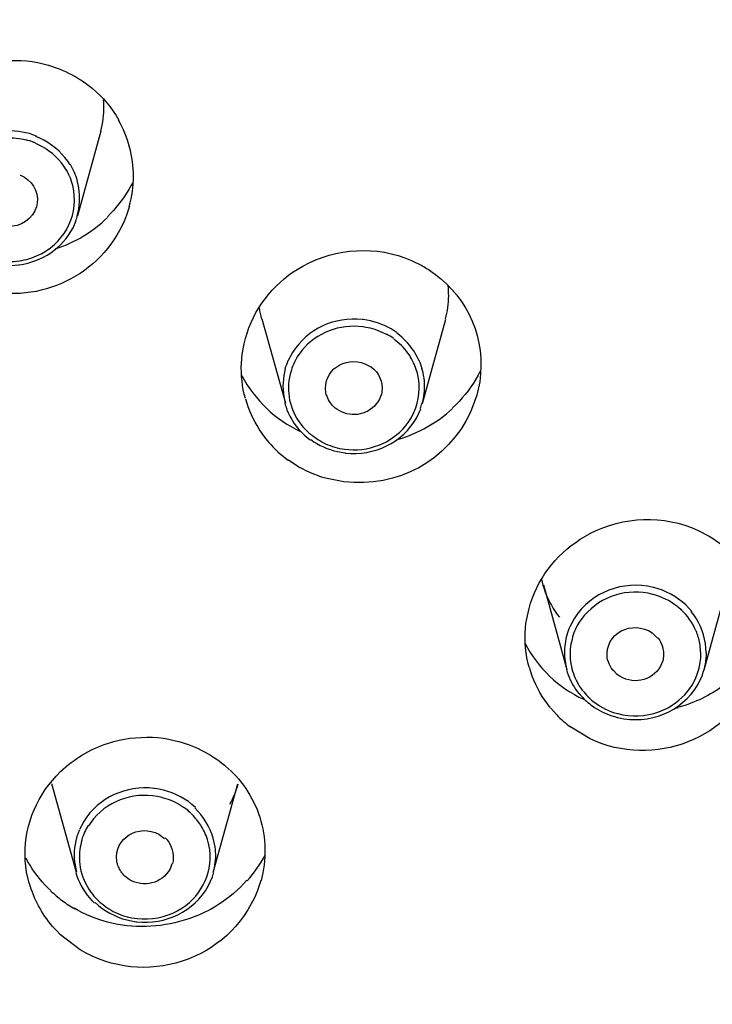
# Model space of a CAD drawing. Extents: x 0 to 210, y 0 to 297.
# Drawn here: x 44 to 46, y 238 to 241 of the extents above; entities that cross this region are included whole.
import ezdxf

# ---------------------------------------------------------------- set-up
doc = ezdxf.new("R2010")
doc.units = 0
doc.header["$MEASUREMENT"] = 0
doc.layers.get('0').update_dxf_attribs({"linetype": 'CONTINUOUS'})
doc.layers.get('Defpoints').update_dxf_attribs({"linetype": 'CONTINUOUS'})
doc.layers.add('寸法線', color=3, linetype='CONTINUOUS', lineweight=15)
doc.styles.add('japanese', font='romans.shx', dxfattribs={"bigfont": 'bigfont.shx'})
doc.dimstyles.new('KIHON', dxfattribs={"dimscale": 0, "dimtxt": 2, "dimasz": 2, "dimexe": 0, "dimexo": 1, "dimgap": 1, "dimtad": 1, "dimdec": 0, "dimlfac": 5, "dimdsep": 46, "dimtxsty": 'japanese', "dimblk": 'OPEN30', "dimcen": 2.5, "dimadec": 0, "dimazin": 0, "dimtfac": 1, "dimtdec": 0, "dimtmove": 0, "dimatfit": 0, "dimfxl": 0, "dimarcsym": 0})

# ---------------------------------------------------------------- blocks, each defined once
blk = doc.blocks.new('_Open30')
at = {"color": 0, "linetype": 'ByBlock', "lineweight": -2}
for p, q in [((-1, 0.2679), (0, 0)), ((0, 0), (-1, -0.2679)), ((0, 0), (-1, 0))]:
    blk.add_line(p, q, dxfattribs=at)
blk = doc.blocks.new('*D39')
at = {"layer": 'Defpoints', "color": 0, "linetype": 'Continuous'}
for p in [(52.8282, 259.8986), (29.2904, 91.6982), (52.8282, 91.6982)]:
    blk.add_point(p, dxfattribs=at)
at = {"layer": '寸法線', "color": 0, "linetype": 'Continuous', "lineweight": -2}
for p, q in [((51.8282, 259.8986), (29.2904, 259.8986)), ((29.2904, 257.8986), (29.2904, 93.6982)), ((51.8282, 91.6982), (29.2904, 91.6982))]:
    blk.add_line(p, q, dxfattribs=at)
at = {"layer": '寸法線', "color": 0, "linetype": 'Continuous', "lineweight": -2, "xscale": 2, "yscale": 2, "zscale": 2}
for p, rotation in [((29.2904, 259.8986), 90), ((29.2904, 91.6982), 270)]:
    blk.add_blockref('_Open30', p, dxfattribs=dict(at, rotation=rotation))
at = {"layer": '寸法線', "color": 0, "linetype": 'Continuous', "insert": (27.2904, 175.7984), "char_height": 2, "attachment_point": 5, "rotation": 90, "style": 'japanese'}
blk.add_mtext('841', dxfattribs=at)
blk = doc.blocks.new('*D43')
at = {"layer": 'Defpoints', "color": 0, "linetype": 'Continuous'}
for p in [(51.4426, 249.3301), (31.4139, 236.6657), (51.4426, 236.6657)]:
    blk.add_point(p, dxfattribs=at)
at = {"layer": '寸法線', "color": 0, "linetype": 'Continuous', "lineweight": -2}
for p, q in [((31.4139, 237.6657), (31.4139, 249.3301)), ((33.4139, 249.3301), (49.4426, 249.3301)), ((51.4426, 237.6657), (51.4426, 249.3301))]:
    blk.add_line(p, q, dxfattribs=at)
at = {"layer": '寸法線', "color": 0, "linetype": 'Continuous', "lineweight": -2, "xscale": 2, "yscale": 2, "zscale": 2, "rotation": 180}
blk.add_blockref('_Open30', (31.4139, 249.3301), dxfattribs=at)
at = {"layer": '寸法線', "color": 0, "linetype": 'Continuous', "lineweight": -2, "xscale": 2, "yscale": 2, "zscale": 2}
blk.add_blockref('_Open30', (51.4426, 249.3301), dxfattribs=at)
at = {"layer": '寸法線', "color": 0, "linetype": 'Continuous', "insert": (41.4283, 251.3301), "char_height": 2, "attachment_point": 5, "style": 'japanese'}
blk.add_mtext('%%C100', dxfattribs=at)

msp = doc.modelspace()

# ---------------------------------------------------------------- linework, layer by layer
at = {"color": 5, "linetype": 'Continuous'}
for p, q in [((43.7356, 240.5719), (43.8186, 240.8708)), ((44.4725, 239.9063), (44.3895, 240.2047)), ((44.9566, 239.9063), (45.0396, 240.2047)), ((44.3299, 239.9225), (44.3392, 239.8919)), ((45.3779, 239.285), (45.3831, 239.2638)), ((45.4695, 238.9639), (45.3868, 239.2628)), ((45.9543, 238.9639), (46.0373, 239.2628)), ((45.4106, 238.8289), (45.4323, 238.8046)), ((45.8478, 238.8268), (45.864, 238.8306)), ((43.7315, 238.2461), (43.644, 238.56)), ((44.2159, 238.2458), (44.303, 238.5596))]:
    msp.add_line(p, q, dxfattribs=at)
for points, knots in [([(31.4308, 237.0671), (31.4308, 237.0671), (31.5066, 238.0146), (31.5066, 238.0146), (33.3635, 249.0164), (49.4934, 249.0164), (51.3496, 238.0146), (51.3496, 238.0146), (51.4258, 237.0671), (51.4258, 237.0671)], [0, 0, 0, 0, 1, 1, 1, 2, 2, 2, 3, 3, 3, 3]), ([(31.4311, 237.0664), (31.4311, 237.0664), (31.5069, 238.0139), (31.5069, 238.0139), (33.3641, 249.0086), (49.4931, 249.0086), (51.35, 238.0139), (51.35, 238.0139), (51.4261, 237.0664), (51.4261, 237.0664)], [0, 0, 0, 0, 1, 1, 1, 2, 2, 2, 3, 3, 3, 3]), ([(51.3861, 237.1737), (51.3861, 237.1737), (51.229, 238.112), (51.229, 238.112), (50.2951, 242.2745), (46.645, 245.1796), (42.4602, 245.5835), (42.4602, 245.5835), (41.4288, 245.634), (41.4288, 245.634)], [0, 0, 0, 0, 1, 1, 1, 2, 2, 2, 3, 3, 3, 3]), ([(41.4288, 245.5222), (41.4288, 245.5222), (42.4561, 245.4717), (42.4561, 245.4717), (50.4821, 244.6673), (54.4082, 235.4954), (48.5705, 229.6102), (48.5705, 229.6102), (47.8339, 228.9582), (47.8339, 228.9582)], [0, 0, 0, 0, 1, 1, 1, 2, 2, 2, 3, 3, 3, 3]), ([(41.4288, 245.0776), (41.4288, 245.0776), (42.432, 245.0271), (42.432, 245.0271), (46.6336, 244.612), (50.2286, 241.5319), (50.8318, 237.2801), (50.8318, 237.2801), (50.909, 236.3587), (50.909, 236.3587), (50.909, 236.3587), (50.8856, 235.438), (50.8856, 235.438), (50.6323, 232.2756), (48.6597, 229.5712), (45.8409, 228.1729), (45.8409, 228.1729), (45.0551, 227.8247), (45.0551, 227.8247)], [0, 0, 0, 0, 1, 1, 1, 2, 2, 2, 3, 3, 3, 4, 4, 4, 5, 5, 5, 6, 6, 6, 6]), ([(41.651, 245.0268), (41.651, 245.0268), (42.649, 244.9537), (42.649, 244.9537), (46.7363, 244.4554), (50.1866, 241.4186), (50.7657, 237.2738), (50.7657, 237.2738), (50.8408, 236.3556), (50.8408, 236.3556), (50.8408, 236.3556), (50.8425, 235.9958), (50.8425, 235.9958), (50.808, 233.8025), (49.9168, 231.7258), (48.4006, 230.1484), (48.4006, 230.1484), (47.8522, 229.622), (47.8522, 229.622), (47.8522, 229.622), (47.8504, 229.621), (47.8504, 229.621), (47.8466, 229.6176), (47.8429, 229.6139), (47.8391, 229.6105), (47.8391, 229.6105), (47.837, 229.6091), (47.837, 229.6091), (47.837, 229.6091), (47.5907, 229.3998), (47.5907, 229.3998), (46.9054, 228.839), (46.142, 228.3782), (45.329, 228.0282), (45.329, 228.0282), (45.023, 227.9026), (45.023, 227.9026)], [0, 0, 0, 0, 1, 1, 1, 2, 2, 2, 3, 3, 3, 4, 4, 4, 5, 5, 5, 6, 6, 6, 7, 7, 7, 8, 8, 8, 9, 9, 9, 10, 10, 10, 11, 11, 11, 12, 12, 12, 12]), ([(41.6517, 245.0297), (41.6517, 245.0297), (42.6501, 244.9567), (42.6501, 244.9567), (46.7373, 244.4582), (50.1879, 241.4186), (50.7664, 237.2738), (50.7664, 237.2738), (50.8415, 236.3553), (50.8415, 236.3553)], [0, 0, 0, 0, 1, 1, 1, 2, 2, 2, 3, 3, 3, 3]), ([(38.9225, 244.5657), (38.9225, 244.5657), (39.2294, 244.6416), (39.2294, 244.6416), (39.2294, 244.6416), (39.3982, 244.679), (39.3982, 244.679), (39.3982, 244.679), (39.75, 244.7467), (39.75, 244.7467), (39.75, 244.7467), (39.8688, 244.7668), (39.8688, 244.7668), (39.8688, 244.7668), (40.3525, 244.8321), (40.3525, 244.8321), (40.3525, 244.8321), (40.419, 244.8392), (40.419, 244.8392), (40.419, 244.8392), (40.8279, 244.873), (40.8279, 244.873), (40.8279, 244.873), (40.9943, 244.8819), (40.9943, 244.8819), (40.9943, 244.8819), (41.3123, 244.8907), (41.3123, 244.8907), (41.3123, 244.8907), (41.4884, 244.8914), (41.4884, 244.8914), (41.4884, 244.8914), (41.6493, 244.8893), (41.6493, 244.8893), (41.6493, 244.8893), (41.805, 244.8843), (41.805, 244.8843), (41.805, 244.8843), (42.1612, 244.8642), (42.1612, 244.8642), (51.494, 244.0394), (54.0805, 232.3493), (45.4606, 228.176), (45.4606, 228.176), (45.0978, 228.0197), (45.0978, 228.0197)], [0, 0, 0, 0, 1, 1, 1, 2, 2, 2, 3, 3, 3, 4, 4, 4, 5, 5, 5, 6, 6, 6, 7, 7, 7, 8, 8, 8, 9, 9, 9, 10, 10, 10, 11, 11, 11, 12, 12, 12, 13, 13, 13, 14, 14, 14, 15, 15, 15, 15]), ([(44.9934, 227.9786), (44.9934, 227.9786), (45, 227.981), (45, 227.981), (45.9157, 228.3418), (46.7697, 228.8383), (47.5304, 229.4634), (47.5304, 229.4634), (47.7798, 229.6761), (47.7798, 229.6761), (47.7798, 229.6761), (47.7812, 229.6772), (47.7812, 229.6772), (47.785, 229.6809), (47.7895, 229.6846), (47.7932, 229.6884), (47.7932, 229.6884), (47.7953, 229.6899), (47.7953, 229.6899), (47.7953, 229.6899), (48.3503, 230.2275), (48.3503, 230.2275), (53.5121, 235.8282), (49.7277, 244.1085), (42.4041, 244.8433), (42.4041, 244.8433), (41.6503, 244.8893), (41.6503, 244.8893)], [0, 0, 0, 0, 1, 1, 1, 2, 2, 2, 3, 3, 3, 4, 4, 4, 5, 5, 5, 6, 6, 6, 7, 7, 7, 8, 8, 8, 9, 9, 9, 9]), ([(43.0983, 240.5967), (43.0983, 240.5967), (43.0907, 240.6295), (43.0907, 240.6295), (43.0735, 240.7223), (43.0883, 240.8136), (43.1327, 240.8965), (43.1327, 240.8965), (43.1503, 240.9261), (43.1503, 240.9261), (43.1503, 240.9261), (43.161, 240.9418), (43.161, 240.9418), (43.1913, 240.984), (43.2295, 241.02), (43.2729, 241.0489), (43.2729, 241.0489), (43.2891, 241.0589), (43.2891, 241.0589), (43.2891, 241.0589), (43.3236, 241.0775), (43.3236, 241.0775), (43.4193, 241.1237), (43.531, 241.133), (43.6326, 241.1037), (43.6326, 241.1037), (43.6702, 241.0909), (43.6702, 241.0909)], [0, 0, 0, 0, 1, 1, 1, 2, 2, 2, 3, 3, 3, 4, 4, 4, 5, 5, 5, 6, 6, 6, 7, 7, 7, 8, 8, 8, 9, 9, 9, 9]), ([(43.757, 241.0439), (43.757, 241.0439), (43.7566, 241.0436), (43.7566, 241.0436), (43.7301, 241.0623), (43.7012, 241.0775), (43.6708, 241.0896)], [0, 0, 0, 0, 1, 1, 1, 2, 2, 2, 2]), ([(43.7573, 241.0443), (43.7573, 241.0443), (43.7721, 241.0334), (43.7721, 241.0334), (43.8121, 241.0034), (43.8448, 240.9674), (43.8717, 240.9254), (43.8717, 240.9254), (43.881, 240.9095), (43.881, 240.9095)], [0, 0, 0, 0, 1, 1, 1, 2, 2, 2, 3, 3, 3, 3]), ([(43.8173, 240.8701), (43.8173, 240.8701), (43.82, 240.8806), (43.82, 240.8806), (43.8269, 240.9099), (43.8297, 240.9399), (43.8279, 240.9698), (43.8279, 240.9698), (43.8269, 240.9812), (43.8269, 240.9812)], [0, 0, 0, 0, 1, 1, 1, 2, 2, 2, 3, 3, 3, 3]), ([(43.9182, 240.6036), (43.9182, 240.6036), (43.9182, 240.6036), (43.9182, 240.6036), (43.9278, 240.6386), (43.933, 240.6746), (43.933, 240.7113), (43.933, 240.7809), (43.9148, 240.8489), (43.8803, 240.9092)], [0, 0, 0, 0, 1, 1, 1, 2, 2, 2, 3, 3, 3, 3]), ([(43.5892, 240.8527), (43.5892, 240.8527), (43.5771, 240.8574), (43.5771, 240.8574), (43.5437, 240.8687), (43.5082, 240.8725), (43.4734, 240.8704), (43.4734, 240.8704), (43.4603, 240.8691), (43.4603, 240.8691), (43.4603, 240.8691), (43.4586, 240.8687), (43.4586, 240.8687), (43.3821, 240.8591), (43.3105, 240.8139), (43.2722, 240.7469), (43.2722, 240.7469), (43.2605, 240.724), (43.2605, 240.724)], [0, 0, 0, 0, 1, 1, 1, 2, 2, 2, 3, 3, 3, 4, 4, 4, 5, 5, 5, 6, 6, 6, 6]), ([(43.5527, 240.8382), (43.5527, 240.8382), (43.5441, 240.8405), (43.5441, 240.8405), (43.5224, 240.845), (43.4962, 240.8472), (43.4745, 240.845), (43.4745, 240.845), (43.4655, 240.8443), (43.4655, 240.8443), (43.4655, 240.8443), (43.4641, 240.8443), (43.4641, 240.8443), (43.3994, 240.8358), (43.3439, 240.8062), (43.3036, 240.7537), (43.3036, 240.7537), (43.2919, 240.7364), (43.2919, 240.7364)], [0, 0, 0, 0, 1, 1, 1, 2, 2, 2, 3, 3, 3, 4, 4, 4, 5, 5, 5, 6, 6, 6, 6]), ([(43.5806, 240.8305), (43.5806, 240.8305), (43.5806, 240.8305), (43.5806, 240.8305), (43.5709, 240.8341), (43.5616, 240.8369), (43.552, 240.8393)], [0, 0, 0, 0, 1, 1, 1, 2, 2, 2, 2]), ([(43.7087, 240.7509), (43.7087, 240.7509), (43.7005, 240.7638), (43.7005, 240.7638), (43.675, 240.7984), (43.6405, 240.8274), (43.6016, 240.8453), (43.6016, 240.8453), (43.5871, 240.8513), (43.5871, 240.8513)], [0, 0, 0, 0, 1, 1, 1, 2, 2, 2, 3, 3, 3, 3]), ([(43.6953, 240.7335), (43.6953, 240.7335), (43.687, 240.7459), (43.687, 240.7459), (43.664, 240.7793), (43.6312, 240.8055), (43.595, 240.8234), (43.595, 240.8234), (43.5813, 240.8294), (43.5813, 240.8294)], [0, 0, 0, 0, 1, 1, 1, 2, 2, 2, 3, 3, 3, 3]), ([(43.7077, 240.7082), (43.7077, 240.7082), (43.7077, 240.7082), (43.7077, 240.7082), (43.7036, 240.7173), (43.6994, 240.7261), (43.6946, 240.7345)], [0, 0, 0, 0, 1, 1, 1, 2, 2, 2, 2]), ([(43.7346, 240.6944), (43.7346, 240.6944), (43.7346, 240.6944), (43.7346, 240.6944), (43.7291, 240.7146), (43.7205, 240.7335), (43.7098, 240.7516)], [0, 0, 0, 0, 1, 1, 1, 2, 2, 2, 2]), ([(43.4328, 240.4157), (43.4328, 240.4157), (43.4411, 240.4136), (43.4411, 240.4136), (43.4641, 240.409), (43.4879, 240.4069), (43.511, 240.409), (43.511, 240.409), (43.5199, 240.4097), (43.5199, 240.4097), (43.5199, 240.4097), (43.5289, 240.4107), (43.5289, 240.4107), (43.552, 240.4143), (43.5775, 240.4217), (43.5981, 240.4322), (43.5981, 240.4322), (43.6064, 240.4362), (43.6064, 240.4362), (43.6064, 240.4362), (43.6085, 240.4372), (43.6085, 240.4372), (43.6953, 240.4848), (43.7418, 240.58), (43.718, 240.6775), (43.718, 240.6775), (43.7084, 240.7075), (43.7084, 240.7075)], [0, 0, 0, 0, 1, 1, 1, 2, 2, 2, 3, 3, 3, 4, 4, 4, 5, 5, 5, 6, 6, 6, 7, 7, 7, 8, 8, 8, 9, 9, 9, 9]), ([(43.5313, 240.7146), (43.5313, 240.7146), (43.5327, 240.714), (43.5327, 240.714), (43.572, 240.6978), (43.5975, 240.6587), (43.5926, 240.616), (43.5926, 240.616), (43.5899, 240.6026), (43.5899, 240.6026)], [0, 0, 0, 0, 1, 1, 1, 2, 2, 2, 3, 3, 3, 3]), ([(43.7342, 240.5712), (43.7342, 240.5712), (43.7373, 240.5833), (43.7373, 240.5833), (43.7442, 240.6157), (43.7442, 240.6493), (43.737, 240.6813), (43.737, 240.6813), (43.7339, 240.6934), (43.7339, 240.6934)], [0, 0, 0, 0, 1, 1, 1, 2, 2, 2, 3, 3, 3, 3]), ([(43.9316, 240.6898), (43.9316, 240.6898), (43.9241, 240.6765), (43.9241, 240.6765), (43.9048, 240.6412), (43.8796, 240.6069), (43.8517, 240.5783), (43.8517, 240.5783), (43.8414, 240.5674), (43.8414, 240.5674)], [0, 0, 0, 0, 1, 1, 1, 2, 2, 2, 3, 3, 3, 3]), ([(43.9189, 240.6041), (43.9189, 240.6041), (43.9082, 240.5723), (43.9082, 240.5723), (43.8345, 240.373), (43.6223, 240.2608), (43.4156, 240.3042), (43.4156, 240.3042), (43.347, 240.3244), (43.347, 240.3244)], [0, 0, 0, 0, 1, 1, 1, 2, 2, 2, 3, 3, 3, 3]), ([(43.5892, 240.6026), (43.5892, 240.6026), (43.584, 240.5885), (43.584, 240.5885), (43.563, 240.5459), (43.5162, 240.5254), (43.47, 240.5349), (43.47, 240.5349), (43.4545, 240.5395), (43.4545, 240.5395)], [0, 0, 0, 0, 1, 1, 1, 2, 2, 2, 3, 3, 3, 3]), ([(43.397, 240.4133), (43.397, 240.4133), (43.4094, 240.4086), (43.4094, 240.4086), (43.4431, 240.3976), (43.4776, 240.3935), (43.5131, 240.3955), (43.5131, 240.3955), (43.5261, 240.3973), (43.5261, 240.3973), (43.5261, 240.3973), (43.5282, 240.3973), (43.5282, 240.3973), (43.6106, 240.409), (43.6801, 240.4548), (43.7194, 240.5285), (43.7194, 240.5285), (43.7301, 240.5533), (43.7301, 240.5533)], [0, 0, 0, 0, 1, 1, 1, 2, 2, 2, 3, 3, 3, 4, 4, 4, 5, 5, 5, 6, 6, 6, 6]), ([(43.6578, 240.4534), (43.6578, 240.4534), (43.6574, 240.4538), (43.6574, 240.4538), (43.7263, 240.4763), (43.7887, 240.5141), (43.8407, 240.5642)], [0, 0, 0, 0, 1, 1, 1, 2, 2, 2, 2]), ([(43.7287, 240.553), (43.7287, 240.553), (43.7291, 240.553), (43.7291, 240.553), (43.7311, 240.5592), (43.7332, 240.5656), (43.7353, 240.5723)], [0, 0, 0, 0, 1, 1, 1, 2, 2, 2, 2]), ([(44.3295, 239.9239), (44.3295, 239.9239), (44.3254, 239.9391), (44.3254, 239.9391), (44.3161, 239.9801), (44.313, 240.0231), (44.3165, 240.0646), (44.3165, 240.0646), (44.3182, 240.0805), (44.3182, 240.0805), (44.3182, 240.0805), (44.3247, 240.1172), (44.3247, 240.1172), (44.3481, 240.2217), (44.4112, 240.3113), (44.499, 240.3716), (44.499, 240.3716), (44.5325, 240.3921), (44.5325, 240.3921), (44.5325, 240.3921), (44.5331, 240.3924), (44.5331, 240.3924), (44.652, 240.4577), (44.7929, 240.4662), (44.918, 240.4126), (44.918, 240.4126), (44.9572, 240.3931), (44.9572, 240.3931)], [0, 0, 0, 0, 1, 1, 1, 2, 2, 2, 3, 3, 3, 4, 4, 4, 5, 5, 5, 6, 6, 6, 7, 7, 7, 8, 8, 8, 9, 9, 9, 9]), ([(44.9965, 240.3666), (44.9965, 240.3666), (44.9962, 240.3666), (44.9962, 240.3666), (44.9834, 240.3757), (44.97, 240.3847), (44.9562, 240.3924)], [0, 0, 0, 0, 1, 1, 1, 2, 2, 2, 2]), ([(44.9982, 240.3663), (44.9982, 240.3663), (44.9986, 240.3659), (44.9986, 240.3659), (45.1209, 240.276), (45.1819, 240.133), (45.1595, 239.9832), (45.1595, 239.9832), (45.1498, 239.936), (45.1498, 239.936)], [0, 0, 0, 0, 1, 1, 1, 2, 2, 2, 3, 3, 3, 3]), ([(45.0382, 240.2057), (45.0382, 240.2057), (45.0382, 240.2057), (45.0382, 240.2057), (45.0458, 240.2322), (45.0496, 240.2598), (45.0496, 240.2868), (45.0496, 240.2989), (45.0489, 240.3106), (45.0475, 240.3225)], [0, 0, 0, 0, 1, 1, 1, 2, 2, 2, 3, 3, 3, 3]), ([(44.3785, 240.2446), (44.3785, 240.2446), (44.3785, 240.2446), (44.3785, 240.2446), (44.3805, 240.2312), (44.3829, 240.2178), (44.3871, 240.205)], [0, 0, 0, 0, 1, 1, 1, 2, 2, 2, 2]), ([(44.867, 240.1561), (44.867, 240.1561), (44.8566, 240.1635), (44.8566, 240.1635), (44.827, 240.1821), (44.7939, 240.1952), (44.7595, 240.2012), (44.7595, 240.2012), (44.7467, 240.203), (44.7467, 240.203), (44.7467, 240.203), (44.7443, 240.2033), (44.7443, 240.2033), (44.6455, 240.2142), (44.55, 240.1713), (44.4966, 240.0865), (44.4966, 240.0865), (44.4815, 240.0583), (44.4815, 240.0583)], [0, 0, 0, 0, 1, 1, 1, 2, 2, 2, 3, 3, 3, 4, 4, 4, 5, 5, 5, 6, 6, 6, 6]), ([(44.8298, 240.1501), (44.8298, 240.1501), (44.8218, 240.1542), (44.8218, 240.1542), (44.8019, 240.1645), (44.7778, 240.1723), (44.7557, 240.1757), (44.7557, 240.1757), (44.7471, 240.1776), (44.7471, 240.1776), (44.7471, 240.1776), (44.7454, 240.1776), (44.7454, 240.1776), (44.6637, 240.1881), (44.5817, 240.1575), (44.529, 240.0932), (44.529, 240.0932), (44.5135, 240.0714), (44.5135, 240.0714), (44.5135, 240.0714), (44.5108, 240.0664), (44.5108, 240.0664), (44.5035, 240.0541), (44.4973, 240.04), (44.4928, 240.0262), (44.4928, 240.0262), (44.4911, 240.0209), (44.4911, 240.0209), (44.4911, 240.0209), (44.4884, 240.01), (44.4884, 240.01), (44.4804, 239.9801), (44.4804, 239.9485), (44.4863, 239.9182), (44.4863, 239.9182), (44.4891, 239.9074), (44.4891, 239.9074), (44.4891, 239.9074), (44.4925, 239.896), (44.4925, 239.896), (44.5021, 239.8667), (44.5197, 239.8374), (44.5407, 239.8152), (44.5407, 239.8152), (44.549, 239.8068), (44.549, 239.8068)], [0, 0, 0, 0, 1, 1, 1, 2, 2, 2, 3, 3, 3, 4, 4, 4, 5, 5, 5, 6, 6, 6, 7, 7, 7, 8, 8, 8, 9, 9, 9, 10, 10, 10, 11, 11, 11, 12, 12, 12, 13, 13, 13, 14, 14, 14, 15, 15, 15, 15]), ([(44.8542, 240.1363), (44.8542, 240.1363), (44.8542, 240.1363), (44.8542, 240.1363), (44.846, 240.1418), (44.8377, 240.1471), (44.8291, 240.1518)], [0, 0, 0, 0, 1, 1, 1, 2, 2, 2, 2]), ([(44.9156, 240.0693), (44.9156, 240.0693), (44.9104, 240.0767), (44.9104, 240.0767), (44.8973, 240.0968), (44.8804, 240.1144), (44.8618, 240.1296), (44.8618, 240.1296), (44.8549, 240.1349), (44.8549, 240.1349)], [0, 0, 0, 0, 1, 1, 1, 2, 2, 2, 3, 3, 3, 3]), ([(44.9452, 240.0572), (44.9452, 240.0572), (44.9397, 240.0686), (44.9397, 240.0686), (44.9242, 240.0993), (44.9021, 240.1261), (44.8756, 240.1475), (44.8756, 240.1475), (44.8656, 240.1549), (44.8656, 240.1549)], [0, 0, 0, 0, 1, 1, 1, 2, 2, 2, 3, 3, 3, 3]), ([(44.6162, 239.936), (44.6162, 239.936), (44.6141, 239.9454), (44.6141, 239.9454), (44.6027, 240.0238), (44.683, 240.075), (44.7526, 240.0467), (44.7526, 240.0467), (44.7736, 240.0354), (44.7736, 240.0354)], [0, 0, 0, 0, 1, 1, 1, 2, 2, 2, 3, 3, 3, 3]), ([(44.9283, 240.0438), (44.9283, 240.0438), (44.9283, 240.0438), (44.9283, 240.0438), (44.9242, 240.0529), (44.9197, 240.0619), (44.9149, 240.07)], [0, 0, 0, 0, 1, 1, 1, 2, 2, 2, 2]), ([(44.4804, 240.0579), (44.4804, 240.0579), (44.4804, 240.0576), (44.4804, 240.0576), (44.4763, 240.0481), (44.4729, 240.0381), (44.4698, 240.0283)], [0, 0, 0, 0, 1, 1, 1, 2, 2, 2, 2]), ([(44.5979, 239.7715), (44.5979, 239.7715), (44.6058, 239.7673), (44.6058, 239.7673), (44.6265, 239.757), (44.6489, 239.7496), (44.672, 239.7458), (44.672, 239.7458), (44.6806, 239.7444), (44.6806, 239.7444), (44.6806, 239.7444), (44.6958, 239.7429), (44.6958, 239.7429), (44.7357, 239.7398), (44.7791, 239.7475), (44.816, 239.7644), (44.816, 239.7644), (44.8298, 239.7711), (44.8298, 239.7711), (44.8298, 239.7711), (44.8311, 239.7721), (44.8311, 239.7721), (44.9176, 239.8209), (44.9628, 239.9155), (44.9386, 240.0131), (44.9386, 240.0131), (44.929, 240.0428), (44.929, 240.0428)], [0, 0, 0, 0, 1, 1, 1, 2, 2, 2, 3, 3, 3, 4, 4, 4, 5, 5, 5, 6, 6, 6, 7, 7, 7, 8, 8, 8, 9, 9, 9, 9]), ([(44.775, 240.0364), (44.775, 240.0364), (44.7753, 240.036), (44.7753, 240.036), (44.8029, 240.0155), (44.8177, 239.9821), (44.8132, 239.9482), (44.8132, 239.9482), (44.8112, 239.9373), (44.8112, 239.9373)], [0, 0, 0, 0, 1, 1, 1, 2, 2, 2, 3, 3, 3, 3]), ([(44.9559, 240.0286), (44.9559, 240.0286), (44.9559, 240.0286), (44.9559, 240.0286), (44.9531, 240.039), (44.9497, 240.0488), (44.9455, 240.0583)], [0, 0, 0, 0, 1, 1, 1, 2, 2, 2, 2]), ([(44.9614, 239.9994), (44.9614, 239.9994), (44.9614, 239.9994), (44.9614, 239.9994), (44.96, 240.0097), (44.9579, 240.0199), (44.9548, 240.03)], [0, 0, 0, 0, 1, 1, 1, 2, 2, 2, 2]), ([(44.3168, 240.0057), (44.3168, 240.0057), (44.3168, 240.0057), (44.3168, 240.0057), (44.3623, 239.9182), (44.4353, 239.8488), (44.5245, 239.8075)], [0, 0, 0, 0, 1, 1, 1, 2, 2, 2, 2]), ([(44.4708, 240.0286), (44.4708, 240.0286), (44.468, 240.0168), (44.468, 240.0168), (44.4608, 239.9852), (44.4611, 239.9501), (44.4677, 239.9186), (44.4677, 239.9186), (44.4704, 239.9067), (44.4704, 239.9067)], [0, 0, 0, 0, 1, 1, 1, 2, 2, 2, 3, 3, 3, 3]), ([(44.9559, 239.906), (44.9559, 239.906), (44.9579, 239.9148), (44.9579, 239.9148), (44.9641, 239.9387), (44.9655, 239.9637), (44.9634, 239.9882), (44.9634, 239.9882), (44.9621, 239.9973), (44.9621, 239.9973)], [0, 0, 0, 0, 1, 1, 1, 2, 2, 2, 3, 3, 3, 3]), ([(45.1615, 240.0205), (45.1615, 240.0205), (45.154, 240.0064), (45.154, 240.0064), (45.1329, 239.9687), (45.1061, 239.9327), (45.0751, 239.902), (45.0751, 239.902), (45.0633, 239.8912), (45.0633, 239.8912)], [0, 0, 0, 0, 1, 1, 1, 2, 2, 2, 3, 3, 3, 3]), ([(45.1498, 239.936), (45.1498, 239.936), (45.1274, 239.8755), (45.1274, 239.8755), (45.0451, 239.7024), (44.8684, 239.6068), (44.6785, 239.629), (44.6785, 239.629), (44.6131, 239.6418), (44.6131, 239.6418), (44.6131, 239.6418), (44.5993, 239.6459), (44.5993, 239.6459), (44.5617, 239.6586), (44.5269, 239.6748), (44.4942, 239.697), (44.4942, 239.697), (44.4822, 239.7055), (44.4822, 239.7055)], [0, 0, 0, 0, 1, 1, 1, 2, 2, 2, 3, 3, 3, 4, 4, 4, 5, 5, 5, 6, 6, 6, 6]), ([(44.653, 239.8862), (44.653, 239.8862), (44.6479, 239.89), (44.6479, 239.89), (44.6344, 239.9017), (44.6258, 239.9144), (44.6189, 239.931), (44.6189, 239.931), (44.6172, 239.937), (44.6172, 239.937)], [0, 0, 0, 0, 1, 1, 1, 2, 2, 2, 3, 3, 3, 3]), ([(44.8108, 239.9373), (44.8108, 239.9373), (44.8043, 239.9215), (44.8043, 239.9215), (44.7781, 239.8721), (44.7195, 239.8533), (44.6696, 239.8771), (44.6696, 239.8771), (44.6534, 239.8862), (44.6534, 239.8862)], [0, 0, 0, 0, 1, 1, 1, 2, 2, 2, 3, 3, 3, 3]), ([(44.4126, 239.7697), (44.4126, 239.7697), (44.4036, 239.7808), (44.4036, 239.7808), (44.3798, 239.8104), (44.3599, 239.8438), (44.3457, 239.8791), (44.3457, 239.8791), (44.3406, 239.8922), (44.3406, 239.8922)], [0, 0, 0, 0, 1, 1, 1, 2, 2, 2, 3, 3, 3, 3]), ([(44.4694, 239.9067), (44.4694, 239.9067), (44.4694, 239.9063), (44.4694, 239.9063), (44.4715, 239.9), (44.4739, 239.8932), (44.476, 239.8869)], [0, 0, 0, 0, 1, 1, 1, 2, 2, 2, 2]), ([(44.949, 239.8882), (44.949, 239.8882), (44.949, 239.8882), (44.949, 239.8882), (44.9514, 239.8946), (44.9535, 239.9013), (44.9552, 239.9077)], [0, 0, 0, 0, 1, 1, 1, 2, 2, 2, 2]), ([(44.4756, 239.8862), (44.4756, 239.8862), (44.4808, 239.8734), (44.4808, 239.8734), (44.4956, 239.8404), (44.5207, 239.8085), (44.5487, 239.7856), (44.5487, 239.7856), (44.5593, 239.7771), (44.5593, 239.7771)], [0, 0, 0, 0, 1, 1, 1, 2, 2, 2, 3, 3, 3, 3]), ([(44.5614, 239.7782), (44.5614, 239.7782), (44.5717, 239.7708), (44.5717, 239.7708), (44.6014, 239.7522), (44.6341, 239.7391), (44.6689, 239.7334), (44.6689, 239.7334), (44.6816, 239.7313), (44.6816, 239.7313), (44.6816, 239.7313), (44.684, 239.731), (44.684, 239.731), (44.7864, 239.7193), (44.8863, 239.767), (44.9373, 239.8572), (44.9373, 239.8572), (44.951, 239.8872), (44.951, 239.8872)], [0, 0, 0, 0, 1, 1, 1, 2, 2, 2, 3, 3, 3, 4, 4, 4, 5, 5, 5, 6, 6, 6, 6]), ([(44.8718, 239.7796), (44.8718, 239.7796), (44.8718, 239.7799), (44.8718, 239.7799), (44.9431, 239.8011), (45.0082, 239.8381), (45.063, 239.8882)], [0, 0, 0, 0, 1, 1, 1, 2, 2, 2, 2]), ([(44.5487, 239.8085), (44.5487, 239.8085), (44.5487, 239.8082), (44.5487, 239.8082), (44.5642, 239.7933), (44.5817, 239.7809), (44.6003, 239.7711)], [0, 0, 0, 0, 1, 1, 1, 2, 2, 2, 2]), ([(44.4119, 239.7694), (44.4119, 239.7694), (44.4119, 239.7694), (44.4119, 239.7694), (44.4329, 239.7454), (44.456, 239.7239), (44.4815, 239.7051)], [0, 0, 0, 0, 1, 1, 1, 2, 2, 2, 2]), ([(45.3345, 238.9732), (45.3345, 238.9732), (45.3303, 238.9901), (45.3303, 238.9901), (45.32, 239.0342), (45.3176, 239.0826), (45.3231, 239.1277), (45.3231, 239.1277), (45.3262, 239.1446), (45.3262, 239.1446), (45.3262, 239.1446), (45.3341, 239.1806), (45.3341, 239.1806), (45.3613, 239.2826), (45.4272, 239.3691), (45.5157, 239.4257), (45.5157, 239.4257), (45.5488, 239.4452), (45.5488, 239.4452), (45.5488, 239.4452), (45.5498, 239.4456), (45.5498, 239.4456), (45.669, 239.5072), (45.8102, 239.5129), (45.9329, 239.4573), (45.9329, 239.4573), (45.9718, 239.4371), (45.9718, 239.4371), (45.9718, 239.4371), (45.9839, 239.4297), (45.9839, 239.4297), (46.0173, 239.4085), (46.0459, 239.3839), (46.0714, 239.3546), (46.0714, 239.3546), (46.0807, 239.3436), (46.0807, 239.3436)], [0, 0, 0, 0, 1, 1, 1, 2, 2, 2, 3, 3, 3, 4, 4, 4, 5, 5, 5, 6, 6, 6, 7, 7, 7, 8, 8, 8, 9, 9, 9, 10, 10, 10, 11, 11, 11, 12, 12, 12, 12]), ([(45.3834, 239.2631), (45.3834, 239.2631), (45.3875, 239.2507), (45.3875, 239.2507), (45.3979, 239.218), (45.4141, 239.1873), (45.4344, 239.1598), (45.4344, 239.1598), (45.442, 239.15), (45.442, 239.15)], [0, 0, 0, 0, 1, 1, 1, 2, 2, 2, 3, 3, 3, 3]), ([(45.9105, 239.1699), (45.9105, 239.1699), (45.9002, 239.182), (45.9002, 239.182), (45.8716, 239.2123), (45.8316, 239.2378), (45.7913, 239.2504), (45.7913, 239.2504), (45.7761, 239.2547), (45.7761, 239.2547), (45.7761, 239.2547), (45.7737, 239.2554), (45.7737, 239.2554), (45.6673, 239.2809), (45.555, 239.2399), (45.4954, 239.1467), (45.4954, 239.1467), (45.4785, 239.116), (45.4785, 239.116)], [0, 0, 0, 0, 1, 1, 1, 2, 2, 2, 3, 3, 3, 4, 4, 4, 5, 5, 5, 6, 6, 6, 6]), ([(45.875, 239.1743), (45.875, 239.1743), (45.8664, 239.182), (45.8664, 239.182), (45.8419, 239.2025), (45.8154, 239.217), (45.7851, 239.2271), (45.7851, 239.2271), (45.7737, 239.2304), (45.7737, 239.2304), (45.7737, 239.2304), (45.7723, 239.2308), (45.7723, 239.2308), (45.6831, 239.2537), (45.5904, 239.2258), (45.5298, 239.1555), (45.5298, 239.1555), (45.5122, 239.1319), (45.5122, 239.1319)], [0, 0, 0, 0, 1, 1, 1, 2, 2, 2, 3, 3, 3, 4, 4, 4, 5, 5, 5, 6, 6, 6, 6]), ([(45.9253, 239.1023), (45.9253, 239.1023), (45.9253, 239.1023), (45.9253, 239.1023), (45.9133, 239.1302), (45.8953, 239.1551), (45.8736, 239.1763)], [0, 0, 0, 0, 1, 1, 1, 2, 2, 2, 2]), ([(45.9611, 239.0251), (45.9611, 239.0251), (45.9608, 239.0406), (45.9608, 239.0406), (45.957, 239.0824), (45.9418, 239.1231), (45.9184, 239.1577), (45.9184, 239.1577), (45.9088, 239.1699), (45.9088, 239.1699)], [0, 0, 0, 0, 1, 1, 1, 2, 2, 2, 3, 3, 3, 3]), ([(45.5116, 239.1326), (45.5116, 239.1326), (45.5119, 239.1326), (45.5119, 239.1326), (45.5016, 239.1164), (45.4936, 239.0988), (45.4881, 239.0804)], [0, 0, 0, 0, 1, 1, 1, 2, 2, 2, 2]), ([(45.6135, 238.9951), (45.6135, 238.9951), (45.6115, 239.006), (45.6115, 239.006), (45.6011, 239.0938), (45.7, 239.1422), (45.7703, 239.0945), (45.7703, 239.0945), (45.7892, 239.0762), (45.7892, 239.0762)], [0, 0, 0, 0, 1, 1, 1, 2, 2, 2, 3, 3, 3, 3]), ([(45.4785, 239.116), (45.4785, 239.116), (45.4785, 239.116), (45.4785, 239.116), (45.4747, 239.1066), (45.4709, 239.0966), (45.4678, 239.0867)], [0, 0, 0, 0, 1, 1, 1, 2, 2, 2, 2]), ([(45.5474, 238.8645), (45.5474, 238.8645), (45.5557, 238.8568), (45.5557, 238.8568), (45.578, 238.8373), (45.6091, 238.8208), (45.637, 238.8117), (45.637, 238.8117), (45.6483, 238.8087), (45.6483, 238.8087), (45.6483, 238.8087), (45.6659, 238.8046), (45.6659, 238.8046), (45.7138, 238.7958), (45.7665, 238.802), (45.8109, 238.8218), (45.8109, 238.8218), (45.8271, 238.8296), (45.8271, 238.8296), (45.8271, 238.8296), (45.8285, 238.8306), (45.8285, 238.8306), (45.8984, 238.8699), (45.9418, 238.9393), (45.9429, 239.0201), (45.9429, 239.0201), (45.9408, 239.0456), (45.9408, 239.0456), (45.9408, 239.0456), (45.9401, 239.0514), (45.9401, 239.0514), (45.9381, 239.0662), (45.9336, 239.0821), (45.9281, 239.0962), (45.9281, 239.0962), (45.9257, 239.1016), (45.9257, 239.1016)], [0, 0, 0, 0, 1, 1, 1, 2, 2, 2, 3, 3, 3, 4, 4, 4, 5, 5, 5, 6, 6, 6, 7, 7, 7, 8, 8, 8, 9, 9, 9, 10, 10, 10, 11, 11, 11, 12, 12, 12, 12]), ([(45.32, 239.0571), (45.32, 239.0571), (45.32, 239.0571), (45.32, 239.0571), (45.3651, 238.97), (45.4382, 238.9002), (45.5277, 238.8592)], [0, 0, 0, 0, 1, 1, 1, 2, 2, 2, 2]), ([(45.4681, 239.0864), (45.4681, 239.0864), (45.465, 239.0743), (45.465, 239.0743), (45.4582, 239.0427), (45.4582, 239.0084), (45.465, 238.9763), (45.465, 238.9763), (45.4678, 238.9643), (45.4678, 238.9643)], [0, 0, 0, 0, 1, 1, 1, 2, 2, 2, 3, 3, 3, 3]), ([(45.4885, 239.08), (45.4885, 239.08), (45.4864, 239.0712), (45.4864, 239.0712), (45.4802, 239.0494), (45.4781, 239.0244), (45.4802, 239.0018), (45.4802, 239.0018), (45.4809, 238.9932), (45.4809, 238.9932), (45.4809, 238.9932), (45.4823, 238.9844), (45.4823, 238.9844), (45.4868, 238.9615), (45.4943, 238.9393), (45.5057, 238.9188), (45.5057, 238.9188), (45.5098, 238.911), (45.5098, 238.911)], [0, 0, 0, 0, 1, 1, 1, 2, 2, 2, 3, 3, 3, 4, 4, 4, 5, 5, 5, 6, 6, 6, 6]), ([(45.7906, 239.0766), (45.7906, 239.0766), (45.7958, 239.0699), (45.7958, 239.0699), (45.8078, 239.0511), (45.8133, 239.0251), (45.8096, 239.0029), (45.8096, 239.0029), (45.8078, 238.9948), (45.8078, 238.9948)], [0, 0, 0, 0, 1, 1, 1, 2, 2, 2, 3, 3, 3, 3]), ([(46.1685, 239.0766), (46.1685, 239.0766), (46.1599, 239.0607), (46.1599, 239.0607), (46.1365, 239.0194), (46.1072, 238.9806), (46.0717, 238.9481), (46.0717, 238.9481), (46.059, 238.9359), (46.059, 238.9359), (46.059, 238.9359), (46.0418, 238.9217), (46.0418, 238.9217), (45.9949, 238.8847), (45.9425, 238.8561), (45.8857, 238.8377), (45.8857, 238.8377), (45.8643, 238.8309), (45.8643, 238.8309)], [0, 0, 0, 0, 1, 1, 1, 2, 2, 2, 3, 3, 3, 4, 4, 4, 5, 5, 5, 6, 6, 6, 6]), ([(45.948, 238.9453), (45.948, 238.9453), (45.948, 238.9453), (45.948, 238.9453), (45.9577, 238.9706), (45.9625, 238.9979), (45.9625, 239.0251)], [0, 0, 0, 0, 1, 1, 1, 2, 2, 2, 2]), ([(46.1551, 238.9894), (46.1551, 238.9894), (46.1427, 238.9524), (46.1427, 238.9524), (46.0517, 238.7188), (45.7755, 238.6127), (45.5505, 238.7195), (45.5505, 238.7195), (45.4792, 238.7626), (45.4792, 238.7626)], [0, 0, 0, 0, 1, 1, 1, 2, 2, 2, 3, 3, 3, 3]), ([(45.6318, 238.9615), (45.6318, 238.9615), (45.6294, 238.9646), (45.6294, 238.9646), (45.6235, 238.9729), (45.6187, 238.982), (45.6156, 238.9918), (45.6156, 238.9918), (45.6146, 238.9955), (45.6146, 238.9955)], [0, 0, 0, 0, 1, 1, 1, 2, 2, 2, 3, 3, 3, 3]), ([(45.8078, 238.9951), (45.8078, 238.9951), (45.8003, 238.9767), (45.8003, 238.9767), (45.7675, 238.9214), (45.6986, 238.9086), (45.6469, 238.947), (45.6469, 238.947), (45.6321, 238.9619), (45.6321, 238.9619)], [0, 0, 0, 0, 1, 1, 1, 2, 2, 2, 3, 3, 3, 3]), ([(45.4089, 238.8299), (45.4089, 238.8299), (45.3996, 238.8427), (45.3996, 238.8427), (45.3734, 238.8769), (45.3534, 238.916), (45.3403, 238.9569), (45.3403, 238.9569), (45.3355, 238.9722), (45.3355, 238.9722)], [0, 0, 0, 0, 1, 1, 1, 2, 2, 2, 3, 3, 3, 3]), ([(45.4664, 238.9643), (45.4664, 238.9643), (45.4692, 238.9551), (45.4692, 238.9551), (45.4771, 238.9309), (45.4892, 238.9079), (45.5043, 238.8874), (45.5043, 238.8874), (45.5102, 238.8797), (45.5102, 238.8797)], [0, 0, 0, 0, 1, 1, 1, 2, 2, 2, 3, 3, 3, 3]), ([(45.5116, 238.88), (45.5116, 238.88), (45.5157, 238.875), (45.5157, 238.875), (45.5267, 238.8628), (45.5395, 238.8501), (45.5529, 238.8403), (45.5529, 238.8403), (45.5581, 238.8363), (45.5581, 238.8363), (45.5581, 238.8363), (45.5663, 238.8306), (45.5663, 238.8306), (45.5873, 238.8161), (45.6122, 238.8053), (45.637, 238.7979), (45.637, 238.7979), (45.6463, 238.7953), (45.6463, 238.7953), (45.6463, 238.7953), (45.649, 238.7946), (45.649, 238.7946), (45.7599, 238.7686), (45.8743, 238.8134), (45.9329, 238.9124), (45.9329, 238.9124), (45.9484, 238.9453), (45.9484, 238.9453)], [0, 0, 0, 0, 1, 1, 1, 2, 2, 2, 3, 3, 3, 4, 4, 4, 5, 5, 5, 6, 6, 6, 7, 7, 7, 8, 8, 8, 9, 9, 9, 9]), ([(45.5095, 238.9117), (45.5095, 238.9117), (45.5091, 238.9114), (45.5091, 238.9114), (45.5205, 238.8935), (45.5339, 238.8771), (45.5495, 238.8632)], [0, 0, 0, 0, 1, 1, 1, 2, 2, 2, 2]), ([(45.4323, 238.8046), (45.4323, 238.8046), (45.4323, 238.8046), (45.4323, 238.8046), (45.4471, 238.7887), (45.4633, 238.7746), (45.4809, 238.7615)], [0, 0, 0, 0, 1, 1, 1, 2, 2, 2, 2]), ([(43.5634, 238.2091), (43.5634, 238.2091), (43.5547, 238.2472), (43.5547, 238.2472), (43.5368, 238.3597), (43.5647, 238.4663), (43.6329, 238.5569), (43.6329, 238.5569), (43.6591, 238.5876), (43.6591, 238.5876), (43.6591, 238.5876), (43.676, 238.6046), (43.676, 238.6046), (43.7229, 238.6487), (43.7794, 238.6825), (43.8407, 238.703), (43.8407, 238.703), (43.8631, 238.7097), (43.8631, 238.7097), (43.8631, 238.7097), (43.882, 238.7147), (43.882, 238.7147), (43.933, 238.7255), (43.9878, 238.7283), (44.0391, 238.7214), (44.0391, 238.7214), (44.0581, 238.7181), (44.0581, 238.7181), (44.0581, 238.7181), (44.0818, 238.7128), (44.0818, 238.7128), (44.1442, 238.698), (44.2059, 238.6673), (44.2551, 238.6261), (44.2551, 238.6261), (44.273, 238.6101), (44.273, 238.6101)], [0, 0, 0, 0, 1, 1, 1, 2, 2, 2, 3, 3, 3, 4, 4, 4, 5, 5, 5, 6, 6, 6, 7, 7, 7, 8, 8, 8, 9, 9, 9, 10, 10, 10, 11, 11, 11, 12, 12, 12, 12]), ([(44.2751, 238.6087), (44.2751, 238.6087), (44.2854, 238.5989), (44.2854, 238.5989), (44.3123, 238.571), (44.3347, 238.5414), (44.3526, 238.5071), (44.3526, 238.5071), (44.3595, 238.4945), (44.3595, 238.4945), (44.3595, 238.4945), (44.3709, 238.469), (44.3709, 238.469), (44.3988, 238.3981), (44.406, 238.3195), (44.3916, 238.2448), (44.3916, 238.2448), (44.3854, 238.2175), (44.3854, 238.2175)], [0, 0, 0, 0, 1, 1, 1, 2, 2, 2, 3, 3, 3, 4, 4, 4, 5, 5, 5, 6, 6, 6, 6]), ([(44.1528, 238.4764), (44.1528, 238.4764), (44.1404, 238.4871), (44.1404, 238.4871), (44.107, 238.5149), (44.066, 238.5333), (44.0236, 238.5414), (44.0236, 238.5414), (44.0074, 238.5441), (44.0074, 238.5441), (44.0074, 238.5441), (44.0054, 238.5441), (44.0054, 238.5441), (43.9072, 238.5552), (43.81, 238.5124), (43.7573, 238.4274), (43.7573, 238.4274), (43.7422, 238.3989), (43.7422, 238.3989)], [0, 0, 0, 0, 1, 1, 1, 2, 2, 2, 3, 3, 3, 4, 4, 4, 5, 5, 5, 6, 6, 6, 6]), ([(44.1142, 238.474), (44.1142, 238.474), (44.1073, 238.4789), (44.1073, 238.4789), (44.0877, 238.492), (44.0667, 238.5019), (44.0443, 238.5088), (44.0443, 238.5088), (44.0364, 238.5111), (44.0364, 238.5111), (44.0364, 238.5111), (44.0346, 238.5118), (44.0346, 238.5118), (43.9451, 238.5343), (43.8514, 238.5064), (43.7914, 238.436), (43.7914, 238.436), (43.7738, 238.4119), (43.7738, 238.4119)], [0, 0, 0, 0, 1, 1, 1, 2, 2, 2, 3, 3, 3, 4, 4, 4, 5, 5, 5, 6, 6, 6, 6]), ([(44.2744, 238.4882), (44.2744, 238.4882), (44.2744, 238.4882), (44.2744, 238.4882), (44.2872, 238.5107), (44.2975, 238.5343), (44.304, 238.5595)], [0, 0, 0, 0, 1, 1, 1, 2, 2, 2, 2]), ([(44.1363, 238.4566), (44.1363, 238.4566), (44.1363, 238.4566), (44.1363, 238.4566), (44.129, 238.4634), (44.1215, 238.4697), (44.1135, 238.4754)], [0, 0, 0, 0, 1, 1, 1, 2, 2, 2, 2]), ([(44.2162, 238.2458), (44.2162, 238.2458), (44.2183, 238.2549), (44.2183, 238.2549), (44.2238, 238.2789), (44.2258, 238.3035), (44.2234, 238.3283), (44.2234, 238.3283), (44.2224, 238.3374), (44.2224, 238.3374), (44.2224, 238.3374), (44.2193, 238.3526), (44.2193, 238.3526), (44.2107, 238.3939), (44.19, 238.4324), (44.1614, 238.4634), (44.1614, 238.4634), (44.1507, 238.4747), (44.1507, 238.4747)], [0, 0, 0, 0, 1, 1, 1, 2, 2, 2, 3, 3, 3, 4, 4, 4, 5, 5, 5, 6, 6, 6, 6]), ([(44.1745, 238.4084), (44.1745, 238.4084), (44.1714, 238.4134), (44.1714, 238.4134), (44.1628, 238.4263), (44.1521, 238.4404), (44.1411, 238.4511), (44.1411, 238.4511), (44.137, 238.4553), (44.137, 238.4553)], [0, 0, 0, 0, 1, 1, 1, 2, 2, 2, 3, 3, 3, 3]), ([(43.7415, 238.3964), (43.7415, 238.3964), (43.7415, 238.3964), (43.7415, 238.3964), (43.7373, 238.3869), (43.7335, 238.3771), (43.7308, 238.3671)], [0, 0, 0, 0, 1, 1, 1, 2, 2, 2, 2]), ([(43.7732, 238.4132), (43.7732, 238.4132), (43.7732, 238.4132), (43.7732, 238.4132), (43.7632, 238.3974), (43.7556, 238.3805), (43.7497, 238.3624)], [0, 0, 0, 0, 1, 1, 1, 2, 2, 2, 2]), ([(43.8762, 238.2761), (43.8762, 238.2761), (43.8738, 238.2863), (43.8738, 238.2863), (43.8631, 238.3695), (43.9527, 238.4196), (44.0229, 238.3815), (44.0229, 238.3815), (44.0433, 238.3671), (44.0433, 238.3671)], [0, 0, 0, 0, 1, 1, 1, 2, 2, 2, 3, 3, 3, 3]), ([(44.1969, 238.3566), (44.1969, 238.3566), (44.1969, 238.3562), (44.1969, 238.3562), (44.1917, 238.3748), (44.1842, 238.3929), (44.1742, 238.4091)], [0, 0, 0, 0, 1, 1, 1, 2, 2, 2, 2]), ([(43.7318, 238.3697), (43.7318, 238.3697), (43.7287, 238.3579), (43.7287, 238.3579), (43.7215, 238.3259), (43.7215, 238.292), (43.7287, 238.2596), (43.7287, 238.2596), (43.7315, 238.2475), (43.7315, 238.2475)], [0, 0, 0, 0, 1, 1, 1, 2, 2, 2, 3, 3, 3, 3]), ([(43.7504, 238.361), (43.7504, 238.361), (43.7484, 238.3526), (43.7484, 238.3526), (43.7425, 238.3307), (43.7408, 238.3064), (43.7422, 238.2839), (43.7422, 238.2839), (43.7432, 238.2754), (43.7432, 238.2754), (43.7432, 238.2754), (43.7446, 238.2637), (43.7446, 238.2637), (43.7511, 238.232), (43.7628, 238.2041), (43.7821, 238.1772), (43.7821, 238.1772), (43.789, 238.1681), (43.789, 238.1681)], [0, 0, 0, 0, 1, 1, 1, 2, 2, 2, 3, 3, 3, 4, 4, 4, 5, 5, 5, 6, 6, 6, 6]), ([(44.0453, 238.3688), (44.0453, 238.3688), (44.0522, 238.3622), (44.0522, 238.3622), (44.0681, 238.3421), (44.077, 238.3128), (44.0732, 238.2873), (44.0732, 238.2873), (44.0712, 238.2778), (44.0712, 238.2778)], [0, 0, 0, 0, 1, 1, 1, 2, 2, 2, 3, 3, 3, 3]), ([(43.8321, 238.1268), (43.8321, 238.1268), (43.839, 238.1219), (43.839, 238.1219), (43.8579, 238.1095), (43.8803, 238.0987), (43.902, 238.092), (43.902, 238.092), (43.9103, 238.0897), (43.9103, 238.0897), (43.9103, 238.0897), (43.9275, 238.0856), (43.9275, 238.0856), (43.9764, 238.0775), (44.0274, 238.0827), (44.0729, 238.1028), (44.0729, 238.1028), (44.0891, 238.1109), (44.0891, 238.1109), (44.0891, 238.1109), (44.0908, 238.1116), (44.0908, 238.1116), (44.1687, 238.1557), (44.2138, 238.2374), (44.2031, 238.3273), (44.2031, 238.3273), (44.1976, 238.3552), (44.1976, 238.3552)], [0, 0, 0, 0, 1, 1, 1, 2, 2, 2, 3, 3, 3, 4, 4, 4, 5, 5, 5, 6, 6, 6, 7, 7, 7, 8, 8, 8, 9, 9, 9, 9]), ([(43.6402, 238.1822), (43.6402, 238.1822), (43.6295, 238.1924), (43.6295, 238.1924), (43.6023, 238.2196), (43.5789, 238.2506), (43.5592, 238.2842), (43.5592, 238.2842), (43.5527, 238.297), (43.5527, 238.297)], [0, 0, 0, 0, 1, 1, 1, 2, 2, 2, 3, 3, 3, 3]), ([(44.3364, 238.2172), (44.3364, 238.2172), (44.3364, 238.2172), (44.3364, 238.2172), (44.3609, 238.2448), (44.3816, 238.2747), (44.3991, 238.3071)], [0, 0, 0, 0, 1, 1, 1, 2, 2, 2, 2]), ([(43.9024, 238.2337), (43.9024, 238.2337), (43.8989, 238.2374), (43.8989, 238.2374), (43.8893, 238.2472), (43.8827, 238.2591), (43.8782, 238.2715), (43.8782, 238.2715), (43.8765, 238.2765), (43.8765, 238.2765)], [0, 0, 0, 0, 1, 1, 1, 2, 2, 2, 3, 3, 3, 3]), ([(44.0694, 238.2765), (44.0694, 238.2765), (44.0629, 238.2591), (44.0629, 238.2591), (44.0333, 238.2065), (43.9695, 238.1914), (43.9182, 238.2213), (43.9182, 238.2213), (43.9024, 238.2337), (43.9024, 238.2337)], [0, 0, 0, 0, 1, 1, 1, 2, 2, 2, 3, 3, 3, 3]), ([(44.384, 238.2179), (44.384, 238.2179), (44.3712, 238.1795), (44.3712, 238.1795), (44.273, 237.9321), (43.9695, 237.8365), (43.7442, 237.9731), (43.7442, 237.9731), (43.6743, 238.026), (43.6743, 238.026)], [0, 0, 0, 0, 1, 1, 1, 2, 2, 2, 3, 3, 3, 3]), ([(44.3347, 238.2189), (44.3347, 238.2189), (44.3233, 238.2065), (44.3233, 238.2065), (44.2941, 238.1752), (44.2575, 238.1459), (44.22, 238.124), (44.22, 238.124), (44.2059, 238.1159), (44.2059, 238.1159), (44.2059, 238.1159), (44.1759, 238.1008), (44.1759, 238.1008), (44.0956, 238.0637), (43.9988, 238.0479), (43.9106, 238.058), (43.9106, 238.058), (43.8779, 238.0627), (43.8779, 238.0627), (43.8779, 238.0627), (43.8617, 238.0658), (43.8617, 238.0658), (43.8176, 238.0758), (43.777, 238.0906), (43.7377, 238.1114), (43.7377, 238.1114), (43.7232, 238.1199), (43.7232, 238.1199)], [0, 0, 0, 0, 1, 1, 1, 2, 2, 2, 3, 3, 3, 4, 4, 4, 5, 5, 5, 6, 6, 6, 7, 7, 7, 8, 8, 8, 9, 9, 9, 9]), ([(43.7294, 238.2458), (43.7294, 238.2458), (43.7329, 238.2337), (43.7329, 238.2337), (43.7442, 238.2012), (43.7621, 238.1719), (43.7859, 238.1469), (43.7859, 238.1469), (43.7949, 238.1381), (43.7949, 238.1381)], [0, 0, 0, 0, 1, 1, 1, 2, 2, 2, 3, 3, 3, 3]), ([(43.7973, 238.1399), (43.7973, 238.1399), (43.809, 238.1294), (43.809, 238.1294), (43.8431, 238.1018), (43.8831, 238.0827), (43.9261, 238.0749), (43.9261, 238.0749), (43.942, 238.0722), (43.942, 238.0722), (43.942, 238.0722), (43.9447, 238.0722), (43.9447, 238.0722), (44.0474, 238.0605), (44.1466, 238.1078), (44.1979, 238.1984), (44.1979, 238.1984), (44.2121, 238.2284), (44.2121, 238.2284)], [0, 0, 0, 0, 1, 1, 1, 2, 2, 2, 3, 3, 3, 4, 4, 4, 5, 5, 5, 6, 6, 6, 6]), ([(44.211, 238.2256), (44.211, 238.2256), (44.211, 238.2256), (44.211, 238.2256), (44.2134, 238.232), (44.2155, 238.2384), (44.2172, 238.2451)], [0, 0, 0, 0, 1, 1, 1, 2, 2, 2, 2]), ([(43.675, 238.0257), (43.675, 238.0257), (43.6602, 238.0405), (43.6602, 238.0405), (43.6205, 238.082), (43.5902, 238.1328), (43.5713, 238.1872), (43.5713, 238.1872), (43.5651, 238.2077), (43.5651, 238.2077)], [0, 0, 0, 0, 1, 1, 1, 2, 2, 2, 3, 3, 3, 3]), ([(43.6395, 238.1815), (43.6395, 238.1815), (43.6395, 238.1815), (43.6395, 238.1815), (43.6526, 238.1695), (43.666, 238.1579), (43.6801, 238.1473)], [0, 0, 0, 0, 1, 1, 1, 2, 2, 2, 2]), ([(43.6801, 238.1476), (43.6801, 238.1476), (43.6801, 238.1476), (43.6801, 238.1476), (43.6943, 238.1368), (43.7094, 238.1269), (43.7249, 238.118)], [0, 0, 0, 0, 1, 1, 1, 2, 2, 2, 2]), ([(43.7883, 238.1695), (43.7883, 238.1695), (43.788, 238.1691), (43.788, 238.1691), (43.8014, 238.1526), (43.8169, 238.1381), (43.8345, 238.1261)], [0, 0, 0, 0, 1, 1, 1, 2, 2, 2, 2])]:
    msp.add_open_spline(points, degree=3, knots=knots, dxfattribs=at)

# ---------------------------------------------------------------- dimensions: what is measured, and where the dimension line sits
at = {"layer": '寸法線', "linetype": 'Continuous'}
dim = msp.add_linear_dim(base=(29.2904, 91.6982), p1=(52.8282, 259.8986), p2=(52.8282, 91.6982), angle=90, dimstyle='KIHON', override={"dimscale": 1}, dxfattribs=at)
dim.commit()
dim.dimension.update_dxf_attribs({"geometry": '*D39', "text_midpoint": (27.2904, 175.7984)})
dim = msp.add_linear_dim(base=(51.4426, 249.3301), p1=(31.4139, 236.6657), p2=(51.4426, 236.6657), text='%%C100', dimstyle='KIHON', override={"dimscale": 1}, dxfattribs=at)
dim.commit()
dim.dimension.update_dxf_attribs({"geometry": '*D43', "text_midpoint": (41.4283, 251.3301)})

doc.saveas('drawing.dxf')
